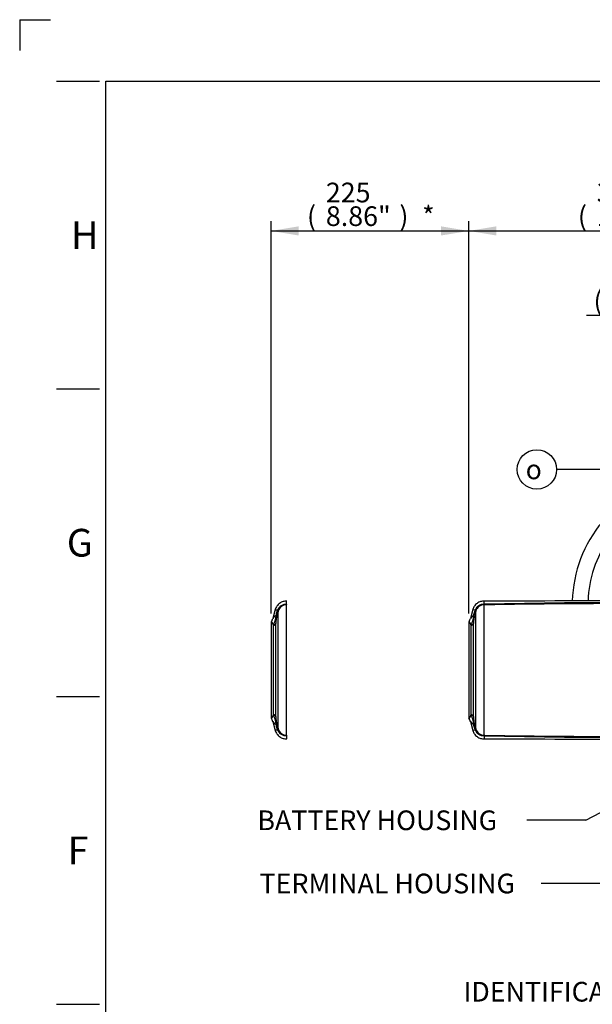
# Paper-space layout 'Sheet1' of a CAD drawing. Units: millimetres. Extents: x 0 to 4158, y 0 to 2940.
# Drawn here: x 0 to 652, y 1820 to 2940 of the extents above; entities that cross this region are included whole.
import ezdxf
from ezdxf.enums import TextEntityAlignment as Align
from ezdxf.lldxf.tags import DXFTag

# ---------------------------------------------------------------- set-up
doc = ezdxf.new("R2010")
doc.units = ezdxf.units.MM
doc.header["$LTSCALE"] = 7.000007
for name, color, linetype in [('Default', 7, 'Continuous'), ('reference', 7, 'Continuous'), ('tangent', 7, 'Continuous'), ('TSH-1', 7, 'Continuous'), ('visible', 7, 'Continuous')]:
    doc.layers.add(name, color=color, linetype=linetype)
doc.styles.add('GDT', font='gdt_____.ttf')
doc.styles.add('SEACAD_Arial', font='arial.ttf')
tags = doc.linetypes.add('PHANTOM2', pattern=[31.75, 15.875, -3.175, 3.175, -3.175, 3.175, -3.175]).pattern_tags.tags
tags[14:15] = [DXFTag(74, 4), DXFTag(75, 0), DXFTag(340, '0'), DXFTag(46, 0.0), DXFTag(50, 0.0), DXFTag(44, 0.0), DXFTag(45, 0.0)]
tags[12:13] = [DXFTag(74, 4), DXFTag(75, 0), DXFTag(340, '0'), DXFTag(46, 0.0), DXFTag(50, 0.0), DXFTag(44, 0.0), DXFTag(45, 0.0)]
tags[10:11] = [DXFTag(74, 4), DXFTag(75, 0), DXFTag(340, '0'), DXFTag(46, 0.0), DXFTag(50, 0.0), DXFTag(44, 0.0), DXFTag(45, 0.0)]
tags[8:9] = [DXFTag(74, 4), DXFTag(75, 0), DXFTag(340, '0'), DXFTag(46, 0.0), DXFTag(50, 0.0), DXFTag(44, 0.0), DXFTag(45, 0.0)]
tags[6:7] = [DXFTag(74, 4), DXFTag(75, 0), DXFTag(340, '0'), DXFTag(46, 0.0), DXFTag(50, 0.0), DXFTag(44, 0.0), DXFTag(45, 0.0)]
tags[4:5] = [DXFTag(74, 4), DXFTag(75, 0), DXFTag(340, '0'), DXFTag(46, 0.0), DXFTag(50, 0.0), DXFTag(44, 0.0), DXFTag(45, 0.0)]
doc.dimstyles.new('ISO-InstDr', dxfattribs={"dimtxt": 22.400022, "dimasz": 31.360031, "dimexe": 11.200011, "dimexo": 11.200011, "dimgap": 5.600006, "dimtad": 1, "dimdec": 0, "dimzin": 0, "dimdsep": 46, "dimtxsty": 'SEACAD_Arial', "dimblk1": '_SE_FILLED', "dimblk2": '_SE_FILLED', "dimsah": 1, "dimcen": 11.200011, "dimadec": 0, "dimazin": 0, "dimtfac": 0.5, "dimtofl": 0, "dimtmove": 0, "dimatfit": 3, "dimfxl": 1, "dimtzin": 0, "dimarcsym": 0})

# ---------------------------------------------------------------- blocks, each defined once
blk = doc.blocks.new('SE3')
at = {"layer": 'reference', "color": 7, "linetype": 'PHANTOM2'}
for p, q in [((304, 2274.9), (304, 2278.5)), ((304, 2126.1), (304, 2274.3)), ((304.1, 2274.8), (304.3, 2274.7)), ((291, 2268.9), (288.4, 2258.9)), ((293.7, 2268.2), (294.4, 2267.3)), ((286.4, 2253.4), (286.4, 2147)), ((288.4, 2141.5), (291, 2131.5)), ((293.7, 2132.2), (294.4, 2133.1)), ((294.4, 2133.3), (294.4, 2133.1)), ((304, 2125.5), (304, 2121.9)), ((304.3, 2125.7), (304.1, 2125.5))]:
    blk.add_line(p, q, dxfattribs=at)
at = {"layer": 'reference', "color": 7, "linetype": 'Continuous'}
for p, q in [((294.4, 2133.3), (294.4, 2267.1)), ((291.8, 2147.1), (291.8, 2253.3)), ((289.1, 2149.5), (289.1, 2250.8))]:
    blk.add_line(p, q, dxfattribs=at)
for centre, radius, start, end in [((303.2, 2264.8), 10.1, 85.2548, 159.9822), ((303.6, 2264.9), 9.44, 87.0998, 165.32), ((303.7, 2265.8), 9.09, 87.6994, 88.0283), ((7113.1, 456.7), 7054.9, 165.13098, 165.20089), ((279.4, 2248.9), 9.95, 11.4554, 40.8755), ((295.1, 2255), 7.83, 113.2903, 149.5143), ((139.3, 2304.6), 159.2, 340.2589, 342.8806), ((277.4, 2261.9), 14.6, 343.4876, 1.0561), ((320.4, 2253.8), 28.6, 170.0306, 181.0466), ((282.8, 2260.1), 9.43, 352.0659, 12.8653), ((279.4, 2151.5), 9.95, 319.1245, 348.5446), ((295.1, 2145.4), 7.83, 210.4857, 246.7097), ((139.3, 2095.8), 159.2, 17.1197, 19.7408), ((277.4, 2138.5), 14.6, 358.9439, 16.5124), ((320.4, 2146.6), 28.6, 178.9519, 189.9708), ((282.8, 2140.3), 9.43, 347.1347, 7.9341), ((7112.3, 3943.4), 7054.1, 194.79911, 194.86903), ((303.2, 2135.6), 10.1, 200.0073, 274.7557), ((303.6, 2135.5), 9.43, 194.5872, 272.9228), ((303.7, 2134.6), 9.09, 271.9717, 272.3006)]:
    blk.add_arc(centre, radius, start, end, dxfattribs=at)
at = {"layer": 'reference', "color": 7, "linetype": 'PHANTOM2'}
for centre, radius, start, end in [((304.2, 2274.9), 0.109, 192.1883, 239.9444), ((318.7, 2260.9), 26.1, 163.6014, 164.6939), ((300.8, 2265.5), 6.61, 164.3531, 166.0845), ((290.4, 2253.4), 4, 150.1899, 180), ((274.6, 2262.5), 14.2, 329.852, 345.5621), ((290.4, 2147), 4, 180, 209.8502), ((276, 2138.4), 12.7, 13.4563, 32.7268), ((318.7, 2139.5), 26.1, 195.3061, 196.3986), ((304.2, 2125.5), 0.109, 120.0671, 167.8001)]:
    blk.add_arc(centre, radius, start, end, dxfattribs=at)
for centre, major_axis, ratio, start_param, end_param in [((304, 2288.8), (-0.7, -15), 0.167154, 0.277376, 0.361088), ((279.9, 2270.8), (14.5, -3.8), 0.094916, 0.07146, 0.365821), ((280, 2271.3), (14.4, -4.2), 0.160689, 0.076945, 0.36838), ((279.9, 2129.5), (14.5, 3.8), 0.094916, -0.365821, -0.07146), ((304, 2111.6), (-0.7, 15), 0.167154, -0.361088, -0.277376)]:
    blk.add_ellipse(centre, major_axis=major_axis, ratio=ratio, start_param=start_param, end_param=end_param, dxfattribs=at)
at = {"layer": 'reference', "color": 7, "linetype": 'Continuous'}
for centre, major_axis, ratio, start_param, end_param in [((287.9, 2254.2), (4, 0), 0.888638, 5.027732, 6.021386), ((288.3, 2259.8), (3.94, -0.7), 0.695013, 5.738241, 6.176013), ((287.9, 2146.2), (4, 0), 0.888638, 0.261799, 1.255453), ((288.3, 2140.6), (3.94, 0.7), 0.695013, 0.107173, 0.544944)]:
    blk.add_ellipse(centre, major_axis=major_axis, ratio=ratio, start_param=start_param, end_param=end_param, dxfattribs=at)
at = {"layer": 'reference', "color": 7, "linetype": 'PHANTOM2'}
for points, knots in [([(304.2, 2278.5), (302.6, 2278.5), (299.9, 2278.3), (295.8, 2276.2), (292.6, 2273), (291.6, 2270.4), (291, 2268.9)], [0, 0, 0, 0, 0.250164, 0.499964, 0.749981, 1, 1, 1, 1]), ([(291, 2131.5), (291.6, 2130), (292.6, 2127.4), (295.8, 2124.2), (299.9, 2122.1), (302.6, 2121.9), (304.2, 2121.9)], [0, 0, 0, 0, 0.250019, 0.500036, 0.749836, 1, 1, 1, 1])]:
    blk.add_open_spline(points, degree=3, knots=knots, dxfattribs=at)
at = {"layer": 'reference', "color": 7, "linetype": 'Continuous'}
for points, knots in [([(293.7, 2268.2), (292, 2268.7), (291, 2268.9), (291, 2268.9), (292, 2268.7), (293.7, 2268.2)], [0, 0, 0, 0, 0.5, 0.5, 1, 1, 1, 1]), ([(292, 2262.2), (292.1, 2262.5), (292.2, 2262.8), (292.3, 2263.2), (292.7, 2264.7), (293.2, 2266.2), (293.6, 2267.7)], [0, 0, 0, 0, 0.177654, 0.177654, 0.177654, 1, 1, 1, 1]), ([(293.7, 2132.2), (292, 2131.7), (291, 2131.5), (291, 2131.5), (292, 2131.7), (293.7, 2132.2)], [0, 0, 0, 0, 0.5, 0.5, 1, 1, 1, 1]), ([(293.6, 2132.6), (293.2, 2134.2), (292.7, 2135.7), (292.3, 2137.2), (292.2, 2137.5), (292.1, 2137.9), (292, 2138.2)], [0, 0, 0, 0, 0.822346, 0.822346, 0.822346, 1, 1, 1, 1])]:
    blk.add_open_spline(points, degree=3, knots=knots, dxfattribs=at)
at = {"layer": 'tangent', "color": 7, "linetype": 'Continuous'}
for p, q in [((529.9, 2274.3), (529, 2274.3)), ((529, 2126.1), (529, 2274.3)), ((518.7, 2268.2), (519.4, 2267.3)), ((519.4, 2133.3), (519.4, 2267.1)), ((516.8, 2147.1), (516.8, 2253.3)), ((514.1, 2149.5), (514.1, 2250.8)), ((518.7, 2132.2), (519.4, 2133.1)), ((519.4, 2133.3), (519.4, 2133.1)), ((529, 2126.1), (529.9, 2126.1))]:
    blk.add_line(p, q, dxfattribs=at)
for centre, radius, start, end in [((774.3, 2275.2), 127, 144.4737, 178.3331), ((528.2, 2264.8), 10.1, 85.2548, 159.9822), ((528.6, 2264.9), 9.44, 87.0998, 165.32), ((704.8, -5544), 7820.9, 89.94602, 91.28757), ((528.7, 2265.8), 9.09, 87.6994, 88.0283), ((679.9, -5539.2), 7814.9, 89.78201, 91.09995), ((7338.1, 456.7), 7054.9, 165.13098, 165.20089), ((543.7, 2260.9), 26.1, 163.6014, 164.6939), ((525.8, 2265.5), 6.61, 164.3531, 166.0845), ((504.4, 2248.9), 9.95, 11.4554, 40.8755), ((520.1, 2255), 7.83, 113.2903, 149.5143), ((364.3, 2304.6), 159.2, 340.2589, 342.8806), ((502.4, 2261.9), 14.6, 343.4876, 1.0561), ((545.4, 2253.8), 28.6, 170.0306, 181.0466), ((507.8, 2260.1), 9.43, 352.0659, 12.8653), ((504.4, 2151.5), 9.95, 319.1245, 348.5446), ((520.1, 2145.4), 7.83, 210.4857, 246.7097), ((364.3, 2095.8), 159.2, 17.1197, 19.7408), ((502.4, 2138.5), 14.6, 358.9439, 16.5124), ((545.4, 2146.6), 28.6, 178.9519, 189.9708), ((507.8, 2140.3), 9.43, 347.1347, 7.9341), ((7337.3, 3943.4), 7054.1, 194.79911, 194.86903), ((543.7, 2139.5), 26.1, 195.3061, 196.3986), ((528.2, 2135.6), 10.1, 200.0073, 274.7557), ((528.6, 2135.5), 9.43, 194.5872, 272.9228), ((704.8, 9944.5), 7821, 268.71244, 270.05397), ((528.7, 2134.6), 9.09, 271.9717, 272.3006), ((679.9, 9939.5), 7814.9, 268.90005, 270.21799)]:
    blk.add_arc(centre, radius, start, end, dxfattribs=at)
for centre, major_axis, ratio, start_param, end_param in [((529, 2288.8), (-0.7, -15), 0.167154, 0.277376, 0.361088), ((504.9, 2270.8), (14.5, -3.8), 0.094916, 0.07146, 0.365821), ((512.9, 2254.2), (4, 0), 0.888638, 5.027732, 6.021386), ((513.3, 2259.8), (3.94, -0.7), 0.695013, 5.738241, 6.176013), ((512.9, 2146.2), (4, 0), 0.888638, 0.261799, 1.255453), ((513.3, 2140.6), (3.94, 0.7), 0.695013, 0.107173, 0.544944), ((504.9, 2129.5), (14.5, 3.8), 0.094916, -0.365821, -0.07146), ((529, 2111.6), (-0.7, 15), 0.167154, -0.361088, -0.277376)]:
    blk.add_ellipse(centre, major_axis=major_axis, ratio=ratio, start_param=start_param, end_param=end_param, dxfattribs=at)
for points in [[(518.7, 2268.2), (517, 2268.7), (516, 2268.9), (516, 2268.9)], [(516, 2131.5), (516, 2131.5), (517, 2131.7), (518.7, 2132.2)]]:
    blk.add_open_spline(points, degree=3, dxfattribs=at)
for points, knots in [([(517, 2262.2), (517.1, 2262.5), (517.2, 2262.8), (517.3, 2263.2), (517.7, 2264.7), (518.2, 2266.2), (518.6, 2267.7)], [0, 0, 0, 0, 0.177654, 0.177654, 0.177654, 1, 1, 1, 1]), ([(518.6, 2132.6), (518.2, 2134.2), (517.7, 2135.7), (517.3, 2137.2), (517.2, 2137.5), (517.1, 2137.9), (517, 2138.2)], [0, 0, 0, 0, 0.822346, 0.822346, 0.822346, 1, 1, 1, 1])]:
    blk.add_open_spline(points, degree=3, knots=knots, dxfattribs=at)
at = {"layer": 'visible', "color": 7, "linetype": 'Continuous'}
for p, q in [((529, 2274.9), (529, 2278.5)), ((529.1, 2274.8), (529.3, 2274.7)), ((516, 2268.9), (513.4, 2258.9)), ((511.4, 2253.4), (511.4, 2147)), ((513.4, 2141.5), (516, 2131.5)), ((529, 2125.5), (529, 2121.9)), ((529.3, 2125.7), (529.1, 2125.5))]:
    blk.add_line(p, q, dxfattribs=at)
for centre, radius, start, end in [((774.3, 2275.2), 145, 139.7538, 178.5734), ((529.2, 2274.9), 0.109, 192.1883, 239.9444), ((534.2, 2281.6), 8.43, 234.2046, 239.4095), ((515.4, 2253.4), 4, 150.1899, 180), ((499.6, 2262.5), 14.2, 329.852, 345.5621), ((515.4, 2147), 4, 180, 209.8502), ((501, 2138.4), 12.7, 13.4563, 32.7268), ((529.2, 2125.5), 0.109, 120.0671, 167.8001), ((534.2, 2118.8), 8.43, 120.5905, 125.7954)]:
    blk.add_arc(centre, radius, start, end, dxfattribs=at)
for points, knots in [([(529.2, 2278.5), (527.6, 2278.5), (524.9, 2278.3), (520.8, 2276.2), (517.6, 2273), (516.6, 2270.4), (516, 2268.9)], [0, 0, 0, 0, 0.250164, 0.499964, 0.749981, 1, 1, 1, 1]), ([(516, 2131.5), (516.6, 2130), (517.6, 2127.4), (520.8, 2124.2), (524.9, 2122.1), (527.6, 2121.9), (529.2, 2121.9)], [0, 0, 0, 0, 0.250019, 0.500036, 0.749836, 1, 1, 1, 1])]:
    blk.add_open_spline(points, degree=3, knots=knots, dxfattribs=at)
for points in [[(712.1, 2279.2), (651.5, 2278.8), (590.5, 2278.6), (529, 2278.5)], [(529, 2121.9), (590.5, 2121.8), (651.5, 2121.6), (712.1, 2121.2)]]:
    blk.add_open_spline(points, degree=3, dxfattribs=at)
blk = doc.blocks.new('SEANNOT_GROUP24')
at = {"layer": 'Default', "linetype": 'Continuous'}
blk.add_hatch(color=7, dxfattribs=at).paths.add_polyline_path([(842.6, 2126.5), (868, 2145.6), (837.7, 2135.7)])
at = {"layer": 'Default', "color": 7, "linetype": 'Continuous'}
blk.add_line((644.7, 2029.2), (577.5, 2029.2), dxfattribs=at)
blk.add_lwpolyline([(644.7, 2029.2), (868, 2145.6)], dxfattribs=at)
at = {"layer": 'Default', "color": 7, "linetype": 'Continuous', "style": 'SEACAD_Arial'}
blk.add_text('BATTERY HOUSING', height=22.4, dxfattribs=at).set_placement((270.7, 2040.4), align=Align.TOP_LEFT)
blk = doc.blocks.new('SEANNOT_GROUP25')
at = {"layer": 'Default', "linetype": 'Continuous'}
blk.add_hatch(color=7, dxfattribs=at).paths.add_polyline_path([(943.1, 2010.8), (937.9, 2042.2), (932.6, 2010.8)])
at = {"layer": 'Default', "color": 7, "linetype": 'Continuous'}
blk.add_line((937.9, 1834.2), (870.7, 1834.2), dxfattribs=at)
blk.add_lwpolyline([(937.9, 1834.2), (937.9, 2042.2)], dxfattribs=at)
at = {"layer": 'Default', "color": 7, "linetype": 'Continuous', "style": 'SEACAD_Arial'}
blk.add_text('IDENTIFICATION PLATE', height=22.4, dxfattribs=at).set_placement((505.4, 1845.4), align=Align.TOP_LEFT)
blk = doc.blocks.new('SEANNOT_GROUP77')
at = {"layer": 'Default', "linetype": 'Continuous'}
blk.add_hatch(color=7, dxfattribs=at).paths.add_polyline_path([(778.2, 2318), (803.8, 2299.1), (785.7, 2325.3)])
at = {"layer": 'Default', "color": 7, "linetype": 'Continuous'}
blk.add_line((678.6, 2428.4), (611.4, 2428.4), dxfattribs=at)
blk.add_lwpolyline([(678.6, 2428.4), (803.8, 2299.1)], dxfattribs=at)
blk.add_circle((589, 2428.4), 22.4, dxfattribs=at)
at = {"layer": 'Default', "color": 7, "linetype": 'Continuous', "style": 'GDT'}
blk.add_text('o', height=22.4, dxfattribs=at).set_placement((576.2, 2439.6), align=Align.TOP_LEFT)
blk = doc.blocks.new('DMBLK5562')
at = {"layer": 'Default', "linetype": 'Continuous'}
for points in [[(317.7, 2704.9), (286.4, 2699.7), (317.7, 2694.5)], [(480, 2704.9), (480, 2694.5), (511.4, 2699.7)]]:
    blk.add_hatch(color=7, dxfattribs=at).paths.add_polyline_path(points)
at = {"layer": 'Default', "color": 7, "linetype": 'Continuous'}
for p, q in [((286.4, 2264.6), (286.4, 2710.9)), ((511.4, 2264.6), (511.4, 2710.9)), ((286.4, 2699.7), (511.4, 2699.7))]:
    blk.add_line(p, q, dxfattribs=at)
at = {"layer": 'Default', "color": 7, "linetype": 'Continuous', "style": 'SEACAD_Arial'}
for s, p in [('225', (348.7, 2754.6)), ('(', (327.2, 2727.7)), ('8.86"', (348.7, 2727.7)), (')', (432.4, 2727.7)), ('*', (458.3, 2727.7))]:
    blk.add_text(s, height=22.4, dxfattribs=at).set_placement(p, align=Align.TOP_LEFT)
blk = doc.blocks.new('_SE_FILLED')
at = {"color": 0}
blk.add_line((0, 0), (-1, 0), dxfattribs=at)
blk.add_solid([(0, 0), (-1, -0.1665), (-1, 0.1665), (0, 0)], dxfattribs=at)
blk = doc.blocks.new('DMBLK5563')
at = {"layer": 'Default', "linetype": 'Continuous'}
for points in [[(542.7, 2704.9), (511.4, 2699.7), (542.7, 2694.5)], [(861.6, 2704.9), (861.6, 2694.5), (892.9, 2699.7)]]:
    blk.add_hatch(color=7, dxfattribs=at).paths.add_polyline_path(points)
at = {"layer": 'Default', "color": 7, "linetype": 'Continuous'}
for p, q in [((511.4, 2264.6), (511.4, 2710.9)), ((892.9, 2331.2), (892.9, 2710.9)), ((511.4, 2699.7), (892.9, 2699.7))]:
    blk.add_line(p, q, dxfattribs=at)
at = {"layer": 'Default', "color": 7, "linetype": 'Continuous', "style": 'SEACAD_Arial'}
for s, p in [('382', (657.1, 2754.6)), ('(', (635.7, 2727.7)), ('15.02"', (657.1, 2727.7)), (')', (758.4, 2727.7))]:
    blk.add_text(s, height=22.4, dxfattribs=at).set_placement(p, align=Align.TOP_LEFT)
blk = doc.blocks.new('SEANNOT_GROUP88')
at = {"layer": 'Default', "linetype": 'Continuous'}
blk.add_hatch(color=7, dxfattribs=at).paths.add_polyline_path([(756.4, 1981.1), (784.9, 1995.3), (753.4, 1991.1)])
at = {"layer": 'Default', "color": 7, "linetype": 'Continuous'}
blk.add_line((660.9, 1957.3), (593.7, 1957.3), dxfattribs=at)
blk.add_lwpolyline([(660.9, 1957.3), (784.9, 1995.3)], dxfattribs=at)
at = {"layer": 'Default', "color": 7, "linetype": 'Continuous', "style": 'SEACAD_Arial'}
blk.add_text('TERMINAL HOUSING', height=22.4, dxfattribs=at).set_placement((273.2, 1968.5), align=Align.TOP_LEFT)
blk = doc.blocks.new('DMBLK5567')
at = {"layer": 'Default', "linetype": 'Continuous'}
for points in [[(777.8, 2608.7), (777.8, 2598.2), (809.2, 2603.5)], [(924.3, 2608.7), (892.9, 2603.5), (924.3, 2598.2)]]:
    blk.add_hatch(color=7, dxfattribs=at).paths.add_polyline_path(points)
at = {"layer": 'Default', "color": 7, "linetype": 'Continuous'}
for p, q in [((809.2, 2545.5), (809.2, 2614.7)), ((892.9, 2331.2), (892.9, 2614.7)), ((809.2, 2603.5), (645.6, 2603.5)), ((955.6, 2603.5), (892.9, 2603.5))]:
    blk.add_line(p, q, dxfattribs=at)
at = {"layer": 'Default', "color": 7, "linetype": 'Continuous', "style": 'SEACAD_Arial'}
for s, p in [('84', (674.9, 2658.3)), ('(', (653.5, 2631.5)), ('3.30"', (674.9, 2631.5)), (')', (758.7, 2631.5))]:
    blk.add_text(s, height=22.4, dxfattribs=at).set_placement(p, align=Align.TOP_LEFT)

psp = doc.layouts.new('Sheet1')

# ---------------------------------------------------------------- linework, layer by layer
at = {"layer": 'Default', "color": 7, "linetype": 'Continuous'}
for p, q in [((0, 2940), (0, 2905)), ((0, 2940), (35, 2940)), ((42, 2870), (91, 2870)), ((98, 105), (98, 2870)), ((98, 2870), (4109, 2870)), ((42, 2520), (91, 2520)), ((42, 2170), (91, 2170)), ((42, 1820), (91, 1820))]:
    psp.add_line(p, q, dxfattribs=at)

# ---------------------------------------------------------------- block references
at = {"layer": 'Default'}
for name in ['SEANNOT_GROUP77', 'SEANNOT_GROUP24', 'SEANNOT_GROUP25', 'SEANNOT_GROUP88']:
    psp.add_blockref(name, (0, 0), dxfattribs=at)
at = {"layer": 'TSH-1'}
psp.add_blockref('SE3', (0, 0), dxfattribs=at)

# ---------------------------------------------------------------- texts
at = {"layer": 'Default', "char_height": 31.5, "attachment_point": 5}
for s, insert, width in [('{\\fArial|b0||i0||c0|p34;\\C7;\\H31.5000315;\\W1.;H}', (74.1, 2695), 31.5), ('{\\fArial|b0||i0||c0|p34;\\C7;\\H31.5000315;\\W1.;G}', (68.5, 2345), 34.239), ('{\\fArial|b0||i0||c0|p34;\\C7;\\H31.5000315;\\W1.;F}', (66.5, 1995), 30.333)]:
    psp.add_mtext(s, dxfattribs=dict(at, insert=insert, width=width))

# ---------------------------------------------------------------- dimensions: what is measured, and where the dimension line sits
at = {"layer": 'Default', "color": 7, "linetype": 'Continuous'}
dim = psp.add_linear_dim(base=(286.4, 2699.7), p1=(286.4, 2147), p2=(511.4, 2147), angle=0, text='\\A1;<> *', dimstyle='ISO-InstDr', override={"dimpost": '\\X'}, dxfattribs=at)
dim.commit()
dim.dimension.update_dxf_attribs({"geometry": 'DMBLK5562', "text_midpoint": (398.9, 2699.7), "dimtype": 161})
for base, p1, p2, picture, middle in [((892.9247, 2699.71), (511.3747, 2253.3906), (892.9247, 2275.1934), 'DMBLK5563', (702.1497, 2699.71)), ((809.2, 2603.5), (892.9, 2275.2), (809.2, 2534.3), 'DMBLK5567', (776.7, 2603.5))]:
    dim = psp.add_linear_dim(base=base, p1=p1, p2=p2, text='\\A1;<>', dimstyle='ISO-InstDr', override={"dimpost": '\\X'}, dxfattribs=at)
    dim.commit()
    dim.dimension.update_dxf_attribs({"geometry": picture, "text_midpoint": middle, "dimtype": 160})

doc.saveas('drawing.dxf')
